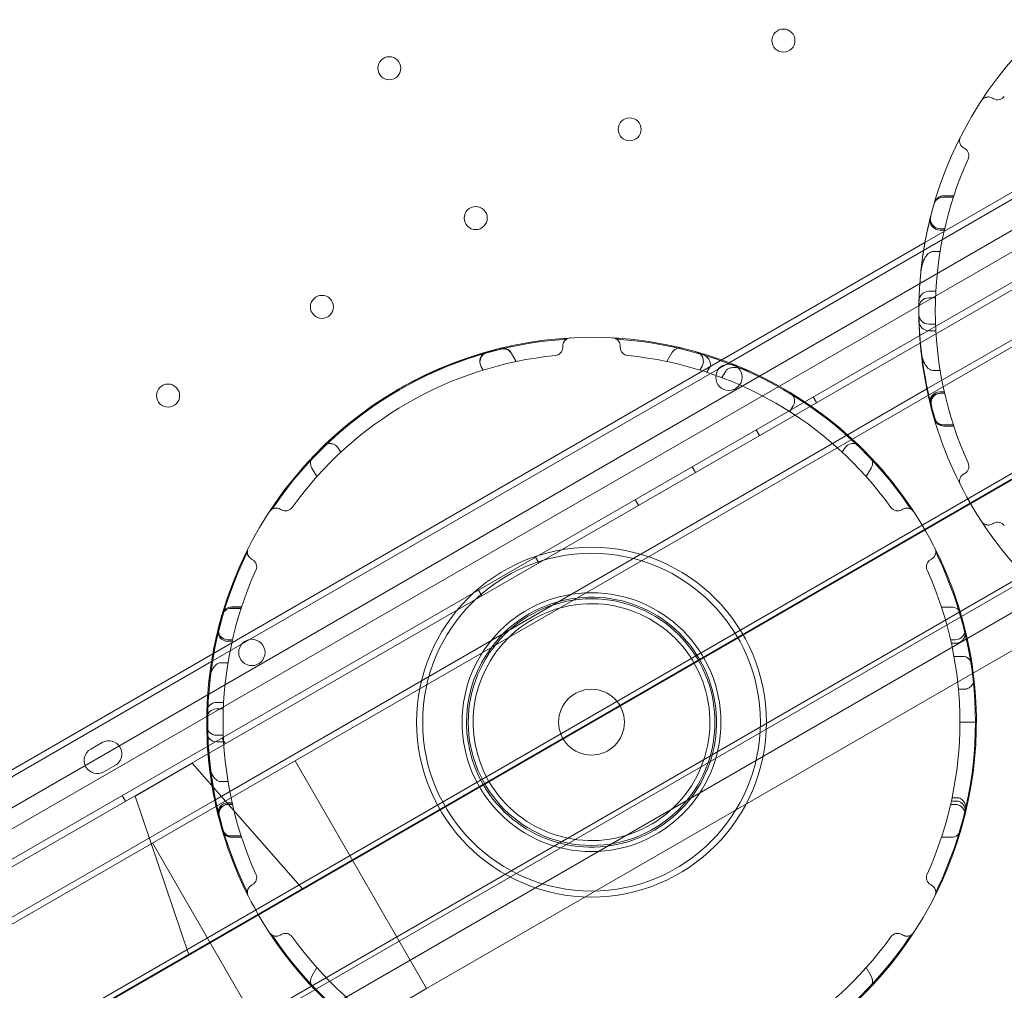
# Model space of a CAD drawing. Units: millimetres. Extents: x 66953 to 83748, y -16102 to -5389.
# Drawn here: x 71694 to 71994, y -11435 to -11140 of the extents above; entities that cross this region are included whole.
import ezdxf

# ---------------------------------------------------------------- set-up
doc = ezdxf.new("R2010")
doc.units = ezdxf.units.MM

# ---------------------------------------------------------------- blocks, each defined once
blk = doc.blocks.new('A$C20F31C9E')
at = {"color": 0, "linetype": 'Continuous', "lineweight": 0}
for p, q in [((28565.75, -14866.88), (29465.75, -14347.61)), ((29471.96, -14353.27), (28567.54, -14875.08)), ((29445.93, -14352.35), (28579.9, -14852.35)), ((29445.93, -14352.35), (28579.9, -14852.35)), ((28587.66, -14865.78), (29453.83, -14366.04)), ((29430.95, -14396.4), (28625.54, -14861.4)), ((29430.95, -14396.4), (28625.54, -14861.4)), ((29469.25, -14412.74), (28620.54, -14902.74)), ((28621.29, -14904.04), (29470, -14414.04)), ((28634.79, -14927.42), (29483.5, -14437.42)), ((29484.25, -14438.72), (28635.54, -14928.72)), ((29465.95, -14457.02), (28660.54, -14922.02)), ((29465.95, -14457.02), (28660.54, -14922.02)), ((28718.82, -14847.96), (29372.67, -14470.46)), ((28718.82, -14847.96), (29372.67, -14470.46)), ((29362.69, -14528.18), (28773.8, -14868.18)), ((29362.69, -14528.18), (28773.8, -14868.18)), ((29082.25, -14552.89), (28924.9, -14643.74)), ((29082.25, -14552.89), (28924.9, -14643.74)), ((29080.01, -14552.06), (28925.3, -14641.38)), ((29118.26, -14574.8), (28925.87, -14685.88)), ((29118.26, -14574.8), (28925.87, -14685.88)), ((28933.91, -14627.59), (28930.9, -14627.59)), ((28931.02, -14627.17), (28931.03, -14627.17)), ((28931.03, -14627.14), (28934.06, -14627.14)), ((28934.05, -14627.17), (28931.03, -14627.17)), ((28931.17, -14637.59), (28929.83, -14637.59)), ((28929.93, -14637.17), (28931.27, -14637.17)), ((28929.94, -14637.14), (28931.27, -14637.14)), ((28925.3, -14641.38), (28863.5, -14677.06)), ((28924.9, -14643.74), (28865.74, -14677.89)), ((28924.9, -14643.74), (28865.74, -14677.89)), ((28927.64, -14644.13), (28929.9, -14644.13)), ((28928.51, -14658.16), (28926.45, -14658.16)), ((28928.6, -14656.18), (28926.48, -14656.18)), ((28928.51, -14666.18), (28926.45, -14666.18)), ((28928.6, -14668.16), (28926.48, -14668.16)), ((28801.05, -14677.53), (28799.54, -14674.91)), ((28799.64, -14675.14), (28801.02, -14677.54)), ((28846.82, -14677.53), (28848.33, -14674.91)), ((28865.74, -14677.89), (28708.4, -14768.74)), ((28865.74, -14677.89), (28708.4, -14768.74)), ((28863.5, -14677.06), (28708.8, -14766.38)), ((28791, -14680.12), (28790.33, -14678.97)), ((28790.41, -14679.16), (28790.97, -14680.13)), ((28856.87, -14680.12), (28857.54, -14678.97)), ((28859.01, -14680.8), (28859.72, -14679.56)), ((28863.58, -14682.42), (28864.72, -14680.46)), ((28927.64, -14680.21), (28929.9, -14680.21)), ((28891.31, -14688.28), (28892.31, -14690.01)), ((28925.87, -14685.88), (28901.76, -14699.8)), ((28925.87, -14685.88), (28901.76, -14699.8)), ((28931.17, -14686.75), (28929.83, -14686.75)), ((28929.93, -14687.17), (28931.27, -14687.17)), ((28930.14, -14687.14), (28931.26, -14687.14)), ((28884.2, -14692.77), (28885.25, -14690.96)), ((28933.91, -14696.75), (28930.9, -14696.75)), ((28931.02, -14697.17), (28931.03, -14697.17)), ((28934.05, -14697.17), (28931.03, -14697.17)), ((28931.27, -14697.14), (28934.04, -14697.14)), ((28901.76, -14699.8), (28709.36, -14810.88)), ((28901.76, -14699.8), (28709.36, -14810.88)), ((28873.99, -14698.27), (28874.99, -14700.01)), ((28747.01, -14703.99), (28747.68, -14705.14)), ((28747.7, -14705.12), (28747.03, -14703.97)), ((28900.17, -14705.12), (28900.84, -14703.97)), ((28854.5, -14709.52), (28855.5, -14711.25)), ((28738.9, -14709.93), (28740.41, -14712.55)), ((28740.43, -14712.53), (28738.92, -14709.91)), ((28907.44, -14712.53), (28908.95, -14709.91)), ((28837.18, -14719.51), (28838.17, -14721.25)), ((28806.86, -14737), (28807.86, -14738.74)), ((28789.54, -14747), (28790.54, -14748.73)), ((28717.41, -14752.59), (28714.4, -14752.59)), ((28714.52, -14752.17), (28717.54, -14752.17)), ((28714.53, -14752.14), (28717.55, -14752.14)), ((28930.33, -14752.17), (28933.35, -14752.17)), ((28714.66, -14762.59), (28713.32, -14762.59)), ((28713.43, -14762.14), (28714.77, -14762.14)), ((28713.43, -14762.17), (28714.76, -14762.17)), ((28933.11, -14762.17), (28934.44, -14762.17)), ((28933.34, -14763.18), (28934.71, -14763.18)), ((28708.8, -14766.38), (28574.9, -14843.68)), ((28708.4, -14768.74), (28575.82, -14845.28)), ((28708.4, -14768.74), (28575.82, -14845.28)), ((28711.13, -14769.13), (28713.4, -14769.13)), ((28934.13, -14767.17), (28936.66, -14767.17)), ((28935.49, -14777.17), (28937.19, -14777.17)), ((28712.09, -14781.18), (28709.98, -14781.18)), ((28712.01, -14783.16), (28709.94, -14783.16)), ((28935.93, -14787.17), (28937.9, -14787.17)), ((28675.16, -14793.36), (28671.69, -14795.36)), ((28712.01, -14791.18), (28709.94, -14791.18)), ((28712.09, -14793.16), (28709.98, -14793.16)), ((28711.58, -14791.98), (28712.58, -14793.71)), ((28768.8, -14859.52), (28733.8, -14798.9)), ((28768.8, -14859.52), (28733.8, -14798.9)), ((28675.69, -14802.29), (28679.16, -14800.29)), ((28702.48, -14799.66), (28685.16, -14809.66)), ((28702.48, -14799.66), (28685.16, -14809.66)), ((28702.48, -14799.66), (28736.14, -14837.96)), ((28711.13, -14805.21), (28713.4, -14805.21)), ((28709.36, -14810.88), (28594.31, -14877.31)), ((28709.36, -14810.88), (28594.31, -14877.31)), ((28681.26, -14809.47), (28682.26, -14811.2)), ((28685.16, -14809.66), (28701.5, -14857.96)), ((28933.34, -14811.16), (28934.71, -14811.16)), ((28933.55, -14810.14), (28934.98, -14810.14)), ((28714.66, -14811.75), (28713.32, -14811.75)), ((28713.43, -14812.17), (28714.76, -14812.17)), ((28713.64, -14812.14), (28714.75, -14812.14)), ((28933.11, -14812.17), (28934.44, -14812.17)), ((28717.41, -14821.75), (28714.4, -14821.75)), ((28714.52, -14822.17), (28717.54, -14822.17)), ((28714.76, -14822.14), (28717.54, -14822.14)), ((28930.33, -14822.17), (28933.35, -14822.17)), ((28730.5, -14893.18), (28690.5, -14823.9)), ((28730.5, -14893.18), (28690.5, -14823.9)), ((28656.03, -14884.21), (28718.82, -14847.96)), ((28656.03, -14884.21), (28718.82, -14847.96)), ((28738.92, -14864.43), (28740.43, -14861.81)), ((28773.8, -14868.18), (28768.8, -14859.52)), ((28773.8, -14868.18), (28768.8, -14859.52)), ((28907.44, -14861.81), (28908.95, -14864.43)), ((28908.95, -14864.43), (28908.95, -14864.43)), ((28713.18, -14903.18), (28773.8, -14868.18)), ((28713.18, -14903.18), (28773.8, -14868.18))]:
    blk.add_line(p, q, dxfattribs=at)
for centre, radius in [((28882.28, -14579.95), 3.5), ((28762.45, -14588.36), 3.5), ((28835.51, -14606.94), 3.5), ((28788.73, -14633.92), 3.5), ((28741.96, -14660.91), 3.5), ((28865.69, -14682.31), 4), ((28695.19, -14687.89), 3.5), ((28823.93, -14787.17), 53.18), ((28823.93, -14787.17), 51.34), ((28823.93, -14787.17), 39.34), ((28823.93, -14787.17), 37.5), ((28720.66, -14765.99), 4), ((28823.93, -14787.17), 10)]:
    blk.add_circle(centre, radius, dxfattribs=at)
for centre, radius, start, end in [((29040.44, -14662.17), 117, 47.3606, 192.6394), ((28947.39, -14595.45), 2.5, 240, 324.3614), ((28936.14, -14614.94), 2.5, 335.6386, 60), ((29040.44, -14662.17), 112, 155.6386, 204.3614), ((28930.9, -14630.59), 3, 90, 163.9193), ((28931.03, -14630.14), 3, 90, 163.684), ((28931.03, -14630.17), 3, 90, 163.6979), ((28931.02, -14630.17), 3, 90, 163.6979), ((29040.44, -14662.17), 117, 163.7634, 163.9193), ((28929.83, -14634.59), 3, 166.0011, 270), ((28929.93, -14634.17), 3, 165.7819, 270), ((28929.94, -14634.14), 3, 165.7681, 270), ((28926.45, -14661.16), 3, 90, 179.4902), ((28926.48, -14659.18), 3, 90, 178.4993), ((29040.44, -14662.17), 117, 180.5098, 194.283), ((28926.45, -14663.18), 3, 180.5098, 270), ((28926.48, -14665.16), 3, 181.5007, 270), ((28823.93, -14787.17), 117, 47.3606, 192.6394), ((28823.93, -14787.17), 116.7, 94.2975, 145.7025), ((28796.94, -14676.41), 3, 30, 103.6979), ((28797.04, -14676.64), 3, 30, 103.2626), ((28812.68, -14673.22), 2.5, 275.6386, 360), ((28823.93, -14787.17), 116.7, 34.2975, 85.7025), ((28835.18, -14673.22), 2.5, 180, 264.3614), ((28850.93, -14676.41), 3, 76.3021, 150), ((28823.93, -14787.17), 112, 95.6386, 144.3614), ((28792.93, -14677.47), 3, 105.7819, 210), ((28793.01, -14677.66), 3, 105.3509, 210), ((28823.93, -14787.17), 112, 35.6386, 84.3614), ((28854.94, -14677.47), 3, 330, 74.2181), ((28882.65, -14689.46), 3, 330, 58.9973), ((29040.44, -14662.17), 117, 192.6394, 210), ((28929.83, -14689.75), 3, 90, 193.9989), ((28929.93, -14690.17), 3, 90, 194.2181), ((28930.14, -14690.14), 3, 90, 194.6491), ((28930.9, -14693.75), 3, 196.0807, 270), ((28931.03, -14694.17), 3, 196.3021, 270), ((28931.02, -14694.17), 3, 196.3021, 270), ((28931.27, -14694.14), 3, 196.7374, 270), ((28744.41, -14705.49), 3, 30, 134.2319), ((28744.43, -14705.47), 3, 30, 134.2181), ((28903.44, -14705.47), 3, 45.7819, 150), ((28823.93, -14787.17), 117, 7.3329, 47.3606), ((28741.49, -14708.43), 3, 136.316, 210), ((28741.51, -14708.41), 3, 136.3021, 210), ((28906.36, -14708.41), 3, 330, 43.6979), ((28936.14, -14709.4), 2.5, 300, 24.3614), ((29040.44, -14662.17), 117, 210, 232.6671), ((28730.88, -14720.45), 2.5, 240, 324.3614), ((28916.99, -14720.45), 2.5, 215.6386, 300), ((28947.39, -14728.89), 2.5, 35.6386, 120), ((28823.93, -14787.17), 116.7, 154.2975, 205.7025), ((28719.63, -14739.94), 2.5, 335.6386, 60), ((28928.24, -14739.94), 2.5, 120, 204.3614), ((28823.93, -14787.17), 116.7, 334.2975, 25.7025), ((28823.93, -14787.17), 112, 155.6386, 204.3614), ((28823.93, -14787.17), 112, 335.6386, 24.3614), ((28823.93, -14787.17), 38, 210, 96.7382), ((28823.93, -14787.17), 36, 210, 105.8712), ((28823.93, -14787.17), 38, 96.7382, 143.2618), ((28714.4, -14755.59), 3, 90, 163.9193), ((28823.94, -14787.17), 117, 163.7634, 163.9193), ((28714.52, -14755.17), 3, 90, 163.6979), ((28714.52, -14755.17), 3, 90, 163.6979), ((28714.53, -14755.14), 3, 90, 163.684), ((28823.93, -14787.17), 36, 105.8712, 134.1288), ((28933.35, -14755.17), 3, 16.3021, 90), ((28713.32, -14759.59), 3, 166.0011, 270), ((28713.43, -14759.14), 3, 165.7681, 270), ((28713.43, -14759.17), 3, 165.7819, 270), ((28934.44, -14759.17), 3, 270, 14.2181), ((28823.93, -14787.17), 36, 134.1288, 210), ((28823.93, -14787.17), 38, 143.2618, 210), ((28936.66, -14770.17), 3, 8.5761, 90), ((28823.93, -14787.17), 117, 232.6671, 7.3329), ((28937.19, -14774.17), 3, 270, 279.8925), ((28709.98, -14784.18), 3, 90, 178.4993), ((28709.94, -14786.16), 3, 90, 179.4902), ((28823.94, -14787.17), 117, 180.5098, 194.283), ((28709.94, -14788.18), 3, 180.5098, 270), ((28709.98, -14790.16), 3, 181.5007, 270), ((28677.16, -14796.83), 4, 299.9832, 119.9832), ((28673.69, -14798.83), 4, 119.9832, 299.9832), ((28823.93, -14787.17), 117, 192.6394, 210), ((28713.32, -14814.75), 3, 90, 193.9989), ((28713.43, -14815.17), 3, 90, 194.2181), ((28713.64, -14815.14), 3, 90, 194.6491), ((28934.44, -14815.17), 3, 345.7819, 90), ((28714.4, -14818.75), 3, 196.0807, 270), ((28714.52, -14819.17), 3, 196.3021, 270), ((28714.52, -14819.17), 3, 196.3021, 270), ((28714.76, -14819.14), 3, 196.7374, 270), ((28933.35, -14819.17), 3, 270, 343.6979), ((28719.63, -14834.4), 2.5, 300, 24.3614), ((28928.24, -14834.4), 2.5, 155.6386, 240), ((28823.93, -14787.17), 117, 210, 232.6671), ((28823.93, -14787.17), 116.7, 214.2975, 265.7025), ((28730.88, -14853.89), 2.5, 35.6386, 120), ((28823.93, -14787.17), 112, 215.6386, 264.3614), ((28823.93, -14787.17), 116.7, 274.2975, 325.7025), ((28823.93, -14787.17), 112, 275.6386, 324.3614), ((28916.99, -14853.89), 2.5, 60, 144.3614), ((28741.51, -14865.93), 3, 150, 223.6979), ((28906.36, -14865.93), 3, 316.3021, 30), ((28906.35, -14865.93), 3, 316.3021, 30)]:
    blk.add_arc(centre, radius, start, end, dxfattribs=at)
for points, knots in [([(28945.8, -14597.43), (28945.57, -14597.29), (28945.31, -14597.2), (28945.06, -14597.14), (28944.84, -14597.1), (28944.61, -14597.08), (28944.4, -14597.1), (28944.27, -14597.11), (28944.14, -14597.12), (28944.02, -14597.15), (28943.94, -14597.17), (28943.87, -14597.19), (28943.79, -14597.21), (28943.65, -14597.26), (28943.51, -14597.32), (28943.38, -14597.38), (28943.18, -14597.49), (28942.99, -14597.63), (28942.83, -14597.78), (28942.69, -14597.92), (28942.57, -14598.07), (28942.46, -14598.23)], [-9.175281, -9.175281, -9.175281, -9.175281, -7.538911, -7.538911, -7.538911, -6.063873, -6.063873, -6.063873, -5.141974, -5.141974, -5.141974, -4.565787, -4.565787, -4.565787, -3.413414, -3.413414, -3.413414, -1.569616, -1.569616, -1.569616, 0.043707, 0.043707, 0.043707, 0.043707]), ([(28946.14, -14597.62), (28946.12, -14597.61), (28946.1, -14597.6), (28946.08, -14597.59), (28946.06, -14597.58), (28946.04, -14597.56), (28946.02, -14597.55), (28946.01, -14597.55), (28946, -14597.54), (28945.99, -14597.54), (28945.98, -14597.53), (28945.98, -14597.53), (28945.97, -14597.52), (28945.96, -14597.52), (28945.94, -14597.51), (28945.93, -14597.5), (28945.91, -14597.49), (28945.88, -14597.47), (28945.86, -14597.46), (28945.84, -14597.45), (28945.82, -14597.44), (28945.8, -14597.43)], [-0.383586, -0.383586, -0.383586, -0.383586, -0.3154995, -0.3154995, -0.3154995, -0.2541258, -0.2541258, -0.2541258, -0.2157671, -0.2157671, -0.2157671, -0.191793, -0.191793, -0.191793, -0.1438448, -0.1438448, -0.1438448, -0.0671276, -0.0671276, -0.0671276, 0, 0, 0, 0]), ([(28937.05, -14612.58), (28936.82, -14612.45), (28936.61, -14612.27), (28936.44, -14612.08), (28936.28, -14611.91), (28936.16, -14611.72), (28936.07, -14611.53), (28936.01, -14611.42), (28935.96, -14611.3), (28935.92, -14611.18), (28935.9, -14611.1), (28935.88, -14611.03), (28935.86, -14610.95), (28935.83, -14610.8), (28935.81, -14610.65), (28935.81, -14610.51), (28935.8, -14610.27), (28935.82, -14610.05), (28935.87, -14609.83), (28935.92, -14609.64), (28935.99, -14609.46), (28936.07, -14609.29)], [-9.175281, -9.175281, -9.175281, -9.175281, -7.538911, -7.538911, -7.538911, -6.063873, -6.063873, -6.063873, -5.141974, -5.141974, -5.141974, -4.565787, -4.565787, -4.565787, -3.413414, -3.413414, -3.413414, -1.569616, -1.569616, -1.569616, 0.043707, 0.043707, 0.043707, 0.043707]), ([(28937.39, -14612.77), (28937.37, -14612.76), (28937.35, -14612.75), (28937.31, -14612.73), (28937.29, -14612.72), (28937.26, -14612.7), (28937.25, -14612.7), (28937.23, -14612.69), (28937.23, -14612.68), (28937.21, -14612.67), (28937.19, -14612.66), (28937.16, -14612.64), (28937.13, -14612.63), (28937.09, -14612.61), (28937.07, -14612.59), (28937.05, -14612.58)], [-0.383586, -0.383586, -0.383586, -0.383586, -0.3154995, -0.3154995, -0.2541258, -0.2541258, -0.2157671, -0.2157671, -0.191793, -0.191793, -0.1438448, -0.1438448, -0.0671276, -0.0671276, 0, 0, 0, 0]), ([(28928.02, -14629.76), (28928.01, -14629.77), (28927.82, -14630.45), (28926.98, -14633.56), (28926.23, -14636.55), (28925.15, -14642.12), (28924.78, -14644.37), (28924.18, -14648.87), (28923.95, -14651.13), (28923.6, -14655.69), (28923.51, -14657.92), (28923.43, -14661.52), (28923.44, -14662.73), (28923.45, -14663.17), (28923.45, -14663.21), (28923.45, -14663.21)], [58.507172, 58.507172, 58.507172, 58.507172, 67.634066, 67.634066, 80.498727, 80.498727, 88.037501, 88.037501, 95.576276, 95.576276, 104.640096, 104.640096, 114.845931, 114.845931, 117.04722, 117.04722, 117.04722, 117.04722]), ([(28928.15, -14629.33), (28928.15, -14629.33), (28928.15, -14629.33), (28928.14, -14629.35), (28928.13, -14629.39), (28928.11, -14629.46)], [5.6547369, 5.6547369, 5.6547369, 5.6547369, 5.7881942, 5.7881942, 6.3624749, 6.3624749, 6.3624749, 6.3624749]), ([(28927.64, -14644.13), (28927.43, -14644.13), (28927.22, -14644.18), (28926.76, -14644.35), (28926.52, -14644.51), (28925.98, -14644.96), (28925.68, -14645.33), (28925.02, -14646.41), (28924.74, -14647.13), (28924.26, -14648.76), (28924.1, -14649.75), (28924, -14650.72), (28924, -14650.72), (28924, -14650.73)], [-8.734131, -8.734131, -8.734131, -8.734131, -7.888453, -7.888453, -6.765553, -6.765553, -5.123571, -5.123571, -2.917158, -2.917158, 0, 0, 0.013562, 0.013562, 0.013562, 0.013562]), ([(28923.44, -14662.17), (28923.45, -14663.46), (28923.48, -14664.74), (28923.53, -14666.02), (28923.62, -14668.11), (28923.76, -14670.19), (28923.94, -14672.19), (28924.05, -14673.33), (28924.17, -14674.45), (28924.31, -14675.54), (28924.44, -14676.66), (28924.59, -14677.75), (28924.75, -14678.81), (28924.99, -14680.37), (28925.25, -14681.86), (28925.51, -14683.24), (28925.71, -14684.26), (28925.91, -14685.23), (28926.1, -14686.14), (28926.27, -14686.93), (28926.45, -14687.68), (28926.61, -14688.39), (28926.91, -14689.62), (28927.19, -14690.71), (28927.43, -14691.62), (28927.57, -14692.12), (28927.69, -14692.57), (28927.8, -14692.96), (28928.04, -14693.81), (28928.22, -14694.41), (28928.31, -14694.73), (28928.37, -14694.92), (28928.39, -14695.01), (28928.39, -14695.01)], [150.652747, 150.652747, 150.652747, 150.652747, 154.399732, 154.399732, 154.399732, 160.527122, 160.527122, 160.527122, 164.014903, 164.014903, 164.014903, 167.622126, 167.622126, 167.622126, 172.909165, 172.909165, 172.909165, 176.815263, 176.815263, 176.815263, 180.244563, 180.244563, 180.244563, 186.262477, 186.262477, 186.262477, 189.576729, 189.576729, 189.576729, 196.739274, 196.739274, 196.739274, 200.885804, 200.885804, 200.885804, 200.885804]), ([(28817.55, -14670.34), (28817.36, -14670.36), (28817.17, -14670.39), (28816.98, -14670.44), (28816.76, -14670.51), (28816.56, -14670.6), (28816.36, -14670.72), (28816.24, -14670.8), (28816.12, -14670.89), (28816, -14670.99), (28815.95, -14671.04), (28815.89, -14671.1), (28815.84, -14671.16), (28815.75, -14671.25), (28815.67, -14671.35), (28815.6, -14671.46), (28815.48, -14671.64), (28815.38, -14671.84), (28815.31, -14672.06), (28815.23, -14672.3), (28815.18, -14672.57), (28815.18, -14672.84)], [-9.218988, -9.218988, -9.218988, -9.218988, -7.605665, -7.605665, -7.605665, -5.761868, -5.761868, -5.761868, -4.609494, -4.609494, -4.609494, -4.033307, -4.033307, -4.033307, -3.111408, -3.111408, -3.111408, -1.63637, -1.63637, -1.63637, 0, 0, 0, 0]), ([(28815.19, -14670.8), (28815.47, -14670.78), (28815.76, -14670.75), (28816.2, -14670.68), (28816.37, -14670.64), (28816.6, -14670.58), (28816.68, -14670.55), (28816.74, -14670.53)], [-1.638756, -1.638756, -1.638756, -1.638756, -0.806006, -0.806006, -0.286488, -0.286488, 0, 0, 0, 0]), ([(28832.68, -14672.84), (28832.68, -14672.57), (28832.64, -14672.3), (28832.56, -14672.06), (28832.49, -14671.84), (28832.39, -14671.64), (28832.27, -14671.46), (28832.2, -14671.35), (28832.12, -14671.25), (28832.03, -14671.16), (28831.98, -14671.1), (28831.92, -14671.04), (28831.87, -14670.99), (28831.75, -14670.89), (28831.63, -14670.8), (28831.51, -14670.72), (28831.31, -14670.6), (28831.1, -14670.51), (28830.89, -14670.44), (28830.7, -14670.39), (28830.51, -14670.36), (28830.32, -14670.34)], [-9.175281, -9.175281, -9.175281, -9.175281, -7.538911, -7.538911, -7.538911, -6.063873, -6.063873, -6.063873, -5.141974, -5.141974, -5.141974, -4.565787, -4.565787, -4.565787, -3.413414, -3.413414, -3.413414, -1.569616, -1.569616, -1.569616, 0.043707, 0.043707, 0.043707, 0.043707]), ([(28831.13, -14670.53), (28831.2, -14670.55), (28831.28, -14670.58), (28831.46, -14670.63), (28831.57, -14670.65), (28831.96, -14670.73), (28832.31, -14670.77), (28832.68, -14670.8)], [-1.886235, -1.886235, -1.886235, -1.886235, -1.520139, -1.520139, -1.098843, -1.098843, 0, 0, 0, 0]), ([(28815.18, -14672.84), (28815.18, -14672.86), (28815.18, -14672.89), (28815.18, -14672.91), (28815.18, -14672.93), (28815.18, -14672.96), (28815.18, -14672.98), (28815.18, -14673), (28815.18, -14673.02), (28815.18, -14673.03), (28815.18, -14673.04), (28815.18, -14673.05), (28815.18, -14673.06), (28815.18, -14673.07), (28815.18, -14673.08), (28815.18, -14673.09), (28815.18, -14673.12), (28815.18, -14673.14), (28815.18, -14673.16), (28815.18, -14673.18), (28815.18, -14673.2), (28815.18, -14673.22)], [-0.383586, -0.383586, -0.383586, -0.383586, -0.3164585, -0.3164585, -0.3164585, -0.2397413, -0.2397413, -0.2397413, -0.191793, -0.191793, -0.191793, -0.1678189, -0.1678189, -0.1678189, -0.1294603, -0.1294603, -0.1294603, -0.0680865, -0.0680865, -0.0680865, 0, 0, 0, 0]), ([(28832.68, -14673.22), (28832.68, -14673.2), (28832.68, -14673.18), (28832.68, -14673.16), (28832.68, -14673.14), (28832.68, -14673.12), (28832.68, -14673.09), (28832.68, -14673.08), (28832.68, -14673.07), (28832.68, -14673.06), (28832.68, -14673.05), (28832.68, -14673.04), (28832.68, -14673.03), (28832.68, -14673.02), (28832.68, -14673), (28832.68, -14672.98), (28832.68, -14672.96), (28832.68, -14672.93), (28832.68, -14672.91), (28832.68, -14672.89), (28832.68, -14672.86), (28832.68, -14672.84)], [-0.383586, -0.383586, -0.383586, -0.383586, -0.3154995, -0.3154995, -0.3154995, -0.2541258, -0.2541258, -0.2541258, -0.2157671, -0.2157671, -0.2157671, -0.191793, -0.191793, -0.191793, -0.1438448, -0.1438448, -0.1438448, -0.0671276, -0.0671276, -0.0671276, 0, 0, 0, 0]), ([(28927.64, -14680.21), (28927.43, -14680.21), (28927.22, -14680.16), (28926.76, -14679.99), (28926.52, -14679.83), (28925.98, -14679.38), (28925.68, -14679.01), (28925.02, -14677.93), (28924.74, -14677.21), (28924.26, -14675.58), (28924.1, -14674.59), (28924, -14673.62), (28924, -14673.62), (28924, -14673.61)], [-8.734132, -8.734132, -8.734132, -8.734132, -7.888454, -7.888454, -6.765554, -6.765554, -5.123572, -5.123572, -2.917159, -2.917159, 0, 0, 0.013562, 0.013562, 0.013562, 0.013562]), ([(28796.35, -14673.72), (28796.35, -14673.72), (28796.03, -14673.79), (28795.4, -14673.94), (28794.97, -14674.05), (28794.41, -14674.19), (28793.71, -14674.37), (28793.14, -14674.52), (28792.48, -14674.7), (28791.74, -14674.9), (28791.13, -14675.07), (28790.46, -14675.27), (28789.74, -14675.48), (28788.49, -14675.85), (28787.09, -14676.29), (28785.58, -14676.8), (28784.56, -14677.15), (28783.5, -14677.53), (28782.38, -14677.94), (28780.36, -14678.7), (28778.18, -14679.57), (28775.94, -14680.56), (28774.56, -14681.17), (28773.15, -14681.82), (28771.74, -14682.52), (28769.63, -14683.55), (28767.52, -14684.66), (28765.43, -14685.85)], [201.38935, 201.38935, 201.38935, 201.38935, 209.051576, 209.051576, 209.051576, 214.249957, 214.249957, 214.249957, 218.534106, 218.534106, 218.534106, 222.087181, 222.087181, 222.087181, 228.269644, 228.269644, 228.269644, 232.452514, 232.452514, 232.452514, 240.048143, 240.048143, 240.048143, 244.763612, 244.763612, 244.763612, 251.753878, 251.753878, 251.753878, 251.753878]), ([(28859.97, -14679.01), (28860.04, -14678.8), (28860.07, -14678.58), (28860.06, -14678.09), (28860.02, -14677.83), (28859.82, -14677.23), (28859.63, -14676.91), (28859.11, -14676.23), (28858.71, -14675.87), (28857.75, -14675.24), (28857.21, -14675), (28856.66, -14674.84), (28856.65, -14674.84), (28856.65, -14674.84)], [0, 0, 0, 0, 0.678919, 0.678919, 1.494417, 1.494417, 2.71374, 2.71374, 4.41114, 4.41114, 6.14819, 6.14819, 6.164485, 6.164485, 6.164485, 6.164485]), ([(28872.25, -14680.61), (28872.24, -14680.61), (28872.24, -14680.61), (28871.35, -14680.2), (28870.41, -14679.85), (28868.76, -14679.45), (28868, -14679.34), (28866.73, -14679.36), (28866.26, -14679.44), (28865.6, -14679.68), (28865.35, -14679.81), (28864.96, -14680.12), (28864.82, -14680.28), (28864.72, -14680.46)], [-6.590055, -6.590055, -6.590055, -6.590055, -6.579838, -6.579838, -4.382203, -4.382203, -2.720007, -2.720007, -1.483024, -1.483024, -0.63709, -0.63709, 0, 0, 0, 0]), ([(28927.06, -14691.04), (28927.08, -14691.1), (28927.1, -14691.2), (28927.18, -14691.51), (28927.24, -14691.75), (28927.43, -14692.47), (28927.57, -14692.99), (28927.89, -14694.12), (28928.05, -14694.7), (28928.14, -14694.98), (28928.15, -14695.01), (28928.15, -14695.01)], [0, 0, 0, 0, 0.576847, 0.576847, 1.499803, 1.499803, 2.976532, 2.976532, 5.031026, 5.031026, 5.650944, 5.650944, 5.650944, 5.650944]), ([(28936.07, -14715.05), (28935.99, -14714.88), (28935.92, -14714.7), (28935.82, -14714.29), (28935.8, -14714.07), (28935.81, -14713.69), (28935.83, -14713.54), (28935.88, -14713.32), (28935.9, -14713.24), (28935.96, -14713.04), (28936.01, -14712.93), (28936.16, -14712.62), (28936.28, -14712.43), (28936.61, -14712.07), (28936.82, -14711.89), (28937.05, -14711.76)], [-9.218988, -9.218988, -9.218988, -9.218988, -7.605665, -7.605665, -5.761868, -5.761868, -4.609494, -4.609494, -4.033307, -4.033307, -3.111408, -3.111408, -1.63637, -1.63637, 0, 0, 0, 0]), ([(28937.05, -14711.76), (28937.07, -14711.75), (28937.09, -14711.73), (28937.13, -14711.71), (28937.16, -14711.7), (28937.19, -14711.68), (28937.21, -14711.67), (28937.23, -14711.66), (28937.23, -14711.65), (28937.25, -14711.64), (28937.26, -14711.64), (28937.29, -14711.62), (28937.31, -14711.61), (28937.35, -14711.59), (28937.37, -14711.58), (28937.39, -14711.57)], [-0.383586, -0.383586, -0.383586, -0.383586, -0.3164585, -0.3164585, -0.2397413, -0.2397413, -0.191793, -0.191793, -0.1678189, -0.1678189, -0.1294603, -0.1294603, -0.0680865, -0.0680865, 0, 0, 0, 0]), ([(28726.52, -14722.62), (28726.57, -14722.57), (28726.64, -14722.52), (28726.77, -14722.38), (28726.85, -14722.3), (28727.11, -14722), (28727.32, -14721.71), (28727.53, -14721.41)], [-1.886235, -1.886235, -1.886235, -1.886235, -1.520139, -1.520139, -1.098843, -1.098843, 0, 0, 0, 0]), ([(28920.34, -14721.41), (28920.5, -14721.64), (28920.68, -14721.88), (28920.95, -14722.22), (28921.07, -14722.36), (28921.24, -14722.52), (28921.3, -14722.57), (28921.35, -14722.62)], [-1.638756, -1.638756, -1.638756, -1.638756, -0.806006, -0.806006, -0.286488, -0.286488, 0, 0, 0, 0]), ([(28729.3, -14722.43), (28729.06, -14722.29), (28728.8, -14722.2), (28728.55, -14722.14), (28728.33, -14722.1), (28728.1, -14722.08), (28727.89, -14722.1), (28727.76, -14722.11), (28727.64, -14722.12), (28727.51, -14722.15), (28727.44, -14722.17), (28727.36, -14722.19), (28727.29, -14722.21), (28727.14, -14722.26), (28727, -14722.32), (28726.88, -14722.38), (28726.67, -14722.49), (28726.49, -14722.63), (28726.32, -14722.78), (28726.18, -14722.92), (28726.06, -14723.07), (28725.95, -14723.23)], [-9.175281, -9.175281, -9.175281, -9.175281, -7.538911, -7.538911, -7.538911, -6.063873, -6.063873, -6.063873, -5.141974, -5.141974, -5.141974, -4.565787, -4.565787, -4.565787, -3.413414, -3.413414, -3.413414, -1.569616, -1.569616, -1.569616, 0.043707, 0.043707, 0.043707, 0.043707]), ([(28729.63, -14722.62), (28729.61, -14722.61), (28729.59, -14722.6), (28729.57, -14722.59), (28729.55, -14722.58), (28729.54, -14722.56), (28729.52, -14722.55), (28729.51, -14722.55), (28729.5, -14722.54), (28729.48, -14722.54), (28729.48, -14722.53), (28729.47, -14722.53), (28729.46, -14722.52), (28729.45, -14722.52), (28729.44, -14722.51), (28729.42, -14722.5), (28729.4, -14722.49), (28729.38, -14722.47), (28729.36, -14722.46), (28729.34, -14722.45), (28729.32, -14722.44), (28729.3, -14722.43)], [-0.383586, -0.383586, -0.383586, -0.383586, -0.3154995, -0.3154995, -0.3154995, -0.2541258, -0.2541258, -0.2541258, -0.2157671, -0.2157671, -0.2157671, -0.191793, -0.191793, -0.191793, -0.1438448, -0.1438448, -0.1438448, -0.0671276, -0.0671276, -0.0671276, 0, 0, 0, 0]), ([(28918.57, -14722.43), (28918.55, -14722.44), (28918.53, -14722.45), (28918.49, -14722.47), (28918.47, -14722.49), (28918.43, -14722.51), (28918.42, -14722.52), (28918.4, -14722.53), (28918.39, -14722.53), (28918.37, -14722.54), (28918.36, -14722.55), (28918.33, -14722.56), (28918.32, -14722.58), (28918.28, -14722.6), (28918.26, -14722.61), (28918.24, -14722.62)], [-0.383586, -0.383586, -0.383586, -0.383586, -0.3164585, -0.3164585, -0.2397413, -0.2397413, -0.191793, -0.191793, -0.1678189, -0.1678189, -0.1294603, -0.1294603, -0.0680865, -0.0680865, 0, 0, 0, 0]), ([(28921.92, -14723.23), (28921.81, -14723.07), (28921.69, -14722.92), (28921.55, -14722.78), (28921.38, -14722.63), (28921.2, -14722.49), (28920.99, -14722.38), (28920.87, -14722.32), (28920.73, -14722.26), (28920.58, -14722.21), (28920.51, -14722.19), (28920.43, -14722.17), (28920.36, -14722.15), (28920.23, -14722.12), (28920.11, -14722.11), (28919.98, -14722.1), (28919.77, -14722.08), (28919.54, -14722.1), (28919.32, -14722.14), (28919.06, -14722.2), (28918.81, -14722.29), (28918.57, -14722.43)], [-9.218988, -9.218988, -9.218988, -9.218988, -7.605665, -7.605665, -7.605665, -5.761868, -5.761868, -5.761868, -4.609494, -4.609494, -4.609494, -4.033307, -4.033307, -4.033307, -3.111408, -3.111408, -3.111408, -1.63637, -1.63637, -1.63637, 0, 0, 0, 0]), ([(28942.46, -14726.11), (28942.57, -14726.27), (28942.69, -14726.42), (28942.83, -14726.56), (28942.99, -14726.71), (28943.18, -14726.85), (28943.38, -14726.96), (28943.51, -14727.02), (28943.65, -14727.08), (28943.79, -14727.13), (28943.87, -14727.15), (28943.94, -14727.17), (28944.02, -14727.19), (28944.14, -14727.22), (28944.27, -14727.23), (28944.4, -14727.24), (28944.61, -14727.26), (28944.84, -14727.24), (28945.06, -14727.2), (28945.31, -14727.14), (28945.57, -14727.05), (28945.8, -14726.91)], [-9.218988, -9.218988, -9.218988, -9.218988, -7.605665, -7.605665, -7.605665, -5.761868, -5.761868, -5.761868, -4.609494, -4.609494, -4.609494, -4.033307, -4.033307, -4.033307, -3.111408, -3.111408, -3.111408, -1.63637, -1.63637, -1.63637, 0, 0, 0, 0]), ([(28945.8, -14726.91), (28945.82, -14726.9), (28945.84, -14726.89), (28945.86, -14726.88), (28945.88, -14726.87), (28945.91, -14726.85), (28945.93, -14726.84), (28945.94, -14726.83), (28945.96, -14726.82), (28945.97, -14726.82), (28945.98, -14726.81), (28945.98, -14726.81), (28945.99, -14726.8), (28946, -14726.8), (28946.01, -14726.79), (28946.02, -14726.79), (28946.04, -14726.78), (28946.06, -14726.77), (28946.08, -14726.75), (28946.1, -14726.74), (28946.12, -14726.73), (28946.14, -14726.72)], [-0.383586, -0.383586, -0.383586, -0.383586, -0.3164585, -0.3164585, -0.3164585, -0.2397413, -0.2397413, -0.2397413, -0.191793, -0.191793, -0.191793, -0.1678189, -0.1678189, -0.1678189, -0.1294603, -0.1294603, -0.1294603, -0.0680865, -0.0680865, -0.0680865, 0, 0, 0, 0]), ([(28718.78, -14736.56), (28718.9, -14736.31), (28719.02, -14736.03), (28719.18, -14735.62), (28719.24, -14735.45), (28719.3, -14735.23), (28719.31, -14735.15), (28719.32, -14735.08)], [-1.638756, -1.638756, -1.638756, -1.638756, -0.806006, -0.806006, -0.286488, -0.286488, 0, 0, 0, 0]), ([(28719.57, -14734.29), (28719.48, -14734.46), (28719.41, -14734.64), (28719.37, -14734.83), (28719.32, -14735.05), (28719.29, -14735.27), (28719.3, -14735.51), (28719.3, -14735.65), (28719.32, -14735.8), (28719.36, -14735.95), (28719.37, -14736.03), (28719.39, -14736.1), (28719.42, -14736.18), (28719.45, -14736.3), (28719.5, -14736.42), (28719.56, -14736.53), (28719.65, -14736.72), (28719.78, -14736.91), (28719.93, -14737.08), (28720.1, -14737.27), (28720.31, -14737.45), (28720.55, -14737.58)], [-9.218988, -9.218988, -9.218988, -9.218988, -7.605665, -7.605665, -7.605665, -5.761868, -5.761868, -5.761868, -4.609494, -4.609494, -4.609494, -4.033307, -4.033307, -4.033307, -3.111408, -3.111408, -3.111408, -1.63637, -1.63637, -1.63637, 0, 0, 0, 0]), ([(28927.32, -14737.58), (28927.56, -14737.45), (28927.77, -14737.27), (28927.94, -14737.08), (28928.09, -14736.91), (28928.22, -14736.72), (28928.31, -14736.53), (28928.37, -14736.42), (28928.42, -14736.3), (28928.45, -14736.18), (28928.48, -14736.1), (28928.5, -14736.03), (28928.51, -14735.95), (28928.55, -14735.8), (28928.57, -14735.65), (28928.57, -14735.51), (28928.58, -14735.27), (28928.55, -14735.05), (28928.5, -14734.83), (28928.46, -14734.64), (28928.39, -14734.46), (28928.3, -14734.29)], [-9.175281, -9.175281, -9.175281, -9.175281, -7.538911, -7.538911, -7.538911, -6.063873, -6.063873, -6.063873, -5.141974, -5.141974, -5.141974, -4.565787, -4.565787, -4.565787, -3.413414, -3.413414, -3.413414, -1.569616, -1.569616, -1.569616, 0.043707, 0.043707, 0.043707, 0.043707]), ([(28928.55, -14735.08), (28928.56, -14735.15), (28928.58, -14735.23), (28928.62, -14735.42), (28928.66, -14735.52), (28928.79, -14735.9), (28928.93, -14736.23), (28929.09, -14736.56)], [-1.886235, -1.886235, -1.886235, -1.886235, -1.520139, -1.520139, -1.098843, -1.098843, 0, 0, 0, 0]), ([(28720.55, -14737.58), (28720.57, -14737.59), (28720.59, -14737.61), (28720.61, -14737.62), (28720.63, -14737.63), (28720.65, -14737.64), (28720.67, -14737.66), (28720.69, -14737.66), (28720.7, -14737.67), (28720.71, -14737.68), (28720.72, -14737.68), (28720.73, -14737.69), (28720.73, -14737.69), (28720.75, -14737.7), (28720.76, -14737.7), (28720.77, -14737.71), (28720.79, -14737.72), (28720.8, -14737.73), (28720.82, -14737.74), (28720.84, -14737.75), (28720.86, -14737.76), (28720.88, -14737.77)], [-0.383586, -0.383586, -0.383586, -0.383586, -0.3164585, -0.3164585, -0.3164585, -0.2397413, -0.2397413, -0.2397413, -0.191793, -0.191793, -0.191793, -0.1678189, -0.1678189, -0.1678189, -0.1294603, -0.1294603, -0.1294603, -0.0680865, -0.0680865, -0.0680865, 0, 0, 0, 0]), ([(28926.99, -14737.77), (28927.01, -14737.76), (28927.03, -14737.75), (28927.05, -14737.74), (28927.07, -14737.73), (28927.08, -14737.72), (28927.1, -14737.71), (28927.11, -14737.7), (28927.12, -14737.7), (28927.14, -14737.69), (28927.14, -14737.69), (28927.15, -14737.68), (28927.16, -14737.68), (28927.17, -14737.67), (28927.18, -14737.66), (28927.2, -14737.66), (28927.22, -14737.64), (28927.24, -14737.63), (28927.26, -14737.62), (28927.28, -14737.61), (28927.3, -14737.59), (28927.32, -14737.58)], [-0.383586, -0.383586, -0.383586, -0.383586, -0.3154995, -0.3154995, -0.3154995, -0.2541258, -0.2541258, -0.2541258, -0.2157671, -0.2157671, -0.2157671, -0.191793, -0.191793, -0.191793, -0.1438448, -0.1438448, -0.1438448, -0.0671276, -0.0671276, -0.0671276, 0, 0, 0, 0]), ([(28711.64, -14754.33), (28711.64, -14754.33), (28711.64, -14754.33), (28711.64, -14754.35), (28711.62, -14754.39), (28711.6, -14754.46)], [5.6547369, 5.6547369, 5.6547369, 5.6547369, 5.7881942, 5.7881942, 6.3624749, 6.3624749, 6.3624749, 6.3624749]), ([(28711.51, -14754.76), (28711.51, -14754.77), (28711.31, -14755.45), (28710.47, -14758.56), (28709.72, -14761.55), (28708.65, -14767.12), (28708.28, -14769.37), (28707.67, -14773.87), (28707.44, -14776.13), (28707.09, -14780.69), (28707, -14782.92), (28706.92, -14786.52), (28706.94, -14787.73), (28706.94, -14788.17), (28706.94, -14788.21), (28706.94, -14788.21)], [58.507172, 58.507172, 58.507172, 58.507172, 67.634066, 67.634066, 80.498727, 80.498727, 88.037501, 88.037501, 95.576276, 95.576276, 104.640096, 104.640096, 114.845931, 114.845931, 117.04722, 117.04722, 117.04722, 117.04722]), ([(28935.37, -14763.11), (28935.61, -14763.05), (28935.85, -14762.96), (28936.31, -14762.69), (28936.53, -14762.51), (28936.97, -14762.03), (28937.16, -14761.71), (28937.46, -14760.98), (28937.55, -14760.57), (28937.6, -14759.73), (28937.56, -14759.29), (28937.46, -14758.86), (28937.46, -14758.86), (28937.46, -14758.85)], [-6.168027, -6.168027, -6.168027, -6.168027, -5.397982, -5.397982, -4.493144, -4.493144, -3.213585, -3.213585, -1.666368, -1.666368, 0, 0, 0.028534, 0.028534, 0.028534, 0.028534]), ([(28711.13, -14769.13), (28710.92, -14769.13), (28710.71, -14769.18), (28710.25, -14769.35), (28710.01, -14769.51), (28709.48, -14769.96), (28709.17, -14770.33), (28708.52, -14771.41), (28708.24, -14772.13), (28707.76, -14773.76), (28707.59, -14774.75), (28707.5, -14775.72), (28707.5, -14775.72), (28707.5, -14775.73)], [-8.734132, -8.734132, -8.734132, -8.734132, -7.888454, -7.888454, -6.765554, -6.765554, -5.123572, -5.123572, -2.917158, -2.917158, 0, 0, 0.013562, 0.013562, 0.013562, 0.013562]), ([(28940.17, -14773.83), (28940.17, -14773.83), (28940.17, -14773.83), (28940.23, -14774.32), (28940.17, -14774.85), (28939.74, -14775.84), (28939.4, -14776.27), (28938.82, -14776.7), (28938.6, -14776.84), (28938.21, -14776.99), (28938.09, -14777.04), (28937.88, -14777.09), (28937.8, -14777.11), (28937.71, -14777.13)], [-0.051721, -0.051721, -0.051721, -0.051721, 0, 0, 8.558067, 8.558067, 16.887736, 16.887736, 19.902722, 19.902722, 20.914826, 20.914826, 21.40781, 21.40781, 21.40781, 21.40781]), ([(28706.93, -14787.17), (28706.94, -14788.46), (28706.97, -14789.74), (28707.03, -14791.02), (28707.11, -14793.11), (28707.25, -14795.19), (28707.44, -14797.19), (28707.55, -14798.33), (28707.67, -14799.45), (28707.8, -14800.54), (28707.94, -14801.66), (28708.09, -14802.75), (28708.25, -14803.81), (28708.48, -14805.37), (28708.74, -14806.86), (28709, -14808.24), (28709.2, -14809.26), (28709.4, -14810.23), (28709.6, -14811.14), (28709.77, -14811.93), (28709.94, -14812.68), (28710.11, -14813.39), (28710.4, -14814.62), (28710.68, -14815.71), (28710.92, -14816.62), (28711.06, -14817.12), (28711.18, -14817.57), (28711.29, -14817.96), (28711.53, -14818.81), (28711.71, -14819.41), (28711.81, -14819.73), (28711.86, -14819.92), (28711.89, -14820.01), (28711.89, -14820.01)], [150.652747, 150.652747, 150.652747, 150.652747, 154.399732, 154.399732, 154.399732, 160.527122, 160.527122, 160.527122, 164.014903, 164.014903, 164.014903, 167.622126, 167.622126, 167.622126, 172.909165, 172.909165, 172.909165, 176.815263, 176.815263, 176.815263, 180.244563, 180.244563, 180.244563, 186.262477, 186.262477, 186.262477, 189.576729, 189.576729, 189.576729, 196.739274, 196.739274, 196.739274, 200.885804, 200.885804, 200.885804, 200.885804]), ([(28937.9, -14787.17), (28937.97, -14787.17), (28938.04, -14787.17), (28938.2, -14787.17), (28938.28, -14787.17), (28938.49, -14787.17), (28938.61, -14787.17), (28938.96, -14787.17), (28939.17, -14787.17), (28939.8, -14787.17), (28940.2, -14787.17), (28940.8, -14787.17), (28940.93, -14787.17), (28940.93, -14787.17), (28940.93, -14787.17), (28940.93, -14787.17)], [-20.104054, -20.104054, -20.104054, -20.104054, -19.726338, -19.726338, -19.2348, -19.2348, -18.324094, -18.324094, -15.917929, -15.917929, -8.395483, -8.395483, 0, 0, 0.083878, 0.083878, 0.083878, 0.083878]), ([(28711.13, -14805.21), (28710.92, -14805.21), (28710.71, -14805.16), (28710.25, -14804.99), (28710.01, -14804.83), (28709.48, -14804.38), (28709.17, -14804.01), (28708.52, -14802.93), (28708.24, -14802.21), (28707.76, -14800.58), (28707.59, -14799.59), (28707.5, -14798.62), (28707.5, -14798.62), (28707.5, -14798.61)], [-8.734132, -8.734132, -8.734132, -8.734132, -7.888454, -7.888454, -6.765553, -6.765553, -5.123572, -5.123572, -2.917159, -2.917159, 0, 0, 0.013562, 0.013562, 0.013562, 0.013562]), ([(28937.46, -14815.49), (28937.46, -14815.48), (28937.46, -14815.48), (28937.56, -14815.05), (28937.6, -14814.61), (28937.55, -14813.77), (28937.46, -14813.36), (28937.16, -14812.63), (28936.97, -14812.31), (28936.53, -14811.83), (28936.31, -14811.65), (28935.85, -14811.38), (28935.61, -14811.29), (28935.37, -14811.23)], [-6.121631, -6.121631, -6.121631, -6.121631, -6.093442, -6.093442, -4.447224, -4.447224, -2.918717, -2.918717, -1.65463, -1.65463, -0.760734, -0.760734, 0, 0, 0, 0]), ([(28937.56, -14815.07), (28937.56, -14815.07), (28937.56, -14815.06), (28937.69, -14814.52), (28937.75, -14813.96), (28937.69, -14812.85), (28937.58, -14812.34), (28937.26, -14811.56), (28937.07, -14811.24), (28936.64, -14810.76), (28936.44, -14810.59), (28936.02, -14810.34), (28935.81, -14810.26), (28935.58, -14810.21)], [-6.125226, -6.125226, -6.125226, -6.125226, -6.109182, -6.109182, -4.406833, -4.406833, -2.742085, -2.742085, -1.51553, -1.51553, -0.689516, -0.689516, 0, 0, 0, 0]), ([(28710.55, -14816.04), (28710.57, -14816.1), (28710.6, -14816.2), (28710.67, -14816.51), (28710.74, -14816.75), (28710.93, -14817.47), (28711.07, -14817.99), (28711.38, -14819.12), (28711.55, -14819.7), (28711.63, -14819.98), (28711.64, -14820.01), (28711.64, -14820.01)], [0, 0, 0, 0, 0.576847, 0.576847, 1.499803, 1.499803, 2.976532, 2.976532, 5.031026, 5.031026, 5.650944, 5.650944, 5.650944, 5.650944]), ([(28719.32, -14839.26), (28719.31, -14839.19), (28719.29, -14839.11), (28719.25, -14838.92), (28719.21, -14838.82), (28719.08, -14838.44), (28718.94, -14838.11), (28718.78, -14837.78)], [-1.886235, -1.886235, -1.886235, -1.886235, -1.520139, -1.520139, -1.098843, -1.098843, 0, 0, 0, 0]), ([(28720.55, -14836.76), (28720.31, -14836.89), (28720.1, -14837.07), (28719.93, -14837.26), (28719.78, -14837.43), (28719.65, -14837.62), (28719.56, -14837.81), (28719.5, -14837.93), (28719.45, -14838.04), (28719.42, -14838.17), (28719.39, -14838.24), (28719.37, -14838.32), (28719.36, -14838.39), (28719.32, -14838.54), (28719.3, -14838.69), (28719.3, -14838.83), (28719.29, -14839.07), (28719.32, -14839.29), (28719.37, -14839.51), (28719.41, -14839.7), (28719.48, -14839.88), (28719.57, -14840.05)], [-9.175281, -9.175281, -9.175281, -9.175281, -7.538911, -7.538911, -7.538911, -6.063873, -6.063873, -6.063873, -5.141974, -5.141974, -5.141974, -4.565787, -4.565787, -4.565787, -3.413414, -3.413414, -3.413414, -1.569616, -1.569616, -1.569616, 0.043707, 0.043707, 0.043707, 0.043707]), ([(28720.88, -14836.57), (28720.86, -14836.58), (28720.84, -14836.59), (28720.8, -14836.61), (28720.79, -14836.62), (28720.76, -14836.64), (28720.75, -14836.64), (28720.73, -14836.65), (28720.72, -14836.66), (28720.7, -14836.67), (28720.69, -14836.68), (28720.65, -14836.7), (28720.63, -14836.71), (28720.59, -14836.73), (28720.57, -14836.75), (28720.55, -14836.76)], [-0.383586, -0.383586, -0.383586, -0.383586, -0.3154995, -0.3154995, -0.2541258, -0.2541258, -0.2157671, -0.2157671, -0.191793, -0.191793, -0.1438448, -0.1438448, -0.0671276, -0.0671276, 0, 0, 0, 0]), ([(28927.32, -14836.76), (28927.3, -14836.75), (28927.28, -14836.73), (28927.26, -14836.72), (28927.24, -14836.71), (28927.22, -14836.7), (28927.2, -14836.69), (28927.18, -14836.68), (28927.17, -14836.67), (28927.16, -14836.66), (28927.15, -14836.66), (28927.14, -14836.65), (28927.14, -14836.65), (28927.12, -14836.64), (28927.11, -14836.64), (28927.1, -14836.63), (28927.08, -14836.62), (28927.07, -14836.61), (28927.05, -14836.6), (28927.03, -14836.59), (28927.01, -14836.58), (28926.99, -14836.57)], [-0.383586, -0.383586, -0.383586, -0.383586, -0.3164585, -0.3164585, -0.3164585, -0.2397413, -0.2397413, -0.2397413, -0.191793, -0.191793, -0.191793, -0.1678189, -0.1678189, -0.1678189, -0.1294603, -0.1294603, -0.1294603, -0.0680865, -0.0680865, -0.0680865, 0, 0, 0, 0]), ([(28928.3, -14840.05), (28928.39, -14839.88), (28928.46, -14839.7), (28928.5, -14839.51), (28928.55, -14839.29), (28928.58, -14839.07), (28928.57, -14838.83), (28928.57, -14838.69), (28928.55, -14838.54), (28928.51, -14838.39), (28928.5, -14838.32), (28928.48, -14838.24), (28928.45, -14838.17), (28928.42, -14838.04), (28928.37, -14837.93), (28928.31, -14837.81), (28928.22, -14837.62), (28928.09, -14837.43), (28927.94, -14837.26), (28927.77, -14837.07), (28927.56, -14836.89), (28927.32, -14836.76)], [-9.218988, -9.218988, -9.218988, -9.218988, -7.605665, -7.605665, -7.605665, -5.761868, -5.761868, -5.761868, -4.609494, -4.609494, -4.609494, -4.033307, -4.033307, -4.033307, -3.111408, -3.111408, -3.111408, -1.63637, -1.63637, -1.63637, 0, 0, 0, 0]), ([(28929.09, -14837.78), (28928.97, -14838.03), (28928.85, -14838.31), (28928.69, -14838.72), (28928.63, -14838.89), (28928.57, -14839.11), (28928.56, -14839.19), (28928.55, -14839.26)], [-1.638756, -1.638756, -1.638756, -1.638756, -0.806006, -0.806006, -0.286488, -0.286488, 0, 0, 0, 0]), ([(28725.95, -14851.11), (28726.06, -14851.27), (28726.18, -14851.42), (28726.32, -14851.56), (28726.49, -14851.71), (28726.67, -14851.85), (28726.88, -14851.96), (28727, -14852.02), (28727.14, -14852.08), (28727.29, -14852.13), (28727.36, -14852.15), (28727.44, -14852.17), (28727.51, -14852.19), (28727.64, -14852.22), (28727.76, -14852.23), (28727.89, -14852.24), (28728.1, -14852.26), (28728.33, -14852.24), (28728.55, -14852.2), (28728.8, -14852.14), (28729.06, -14852.05), (28729.3, -14851.91)], [-9.218988, -9.218988, -9.218988, -9.218988, -7.605665, -7.605665, -7.605665, -5.761868, -5.761868, -5.761868, -4.609494, -4.609494, -4.609494, -4.033307, -4.033307, -4.033307, -3.111408, -3.111408, -3.111408, -1.63637, -1.63637, -1.63637, 0, 0, 0, 0]), ([(28727.53, -14852.93), (28727.37, -14852.7), (28727.19, -14852.46), (28726.92, -14852.12), (28726.8, -14851.98), (28726.63, -14851.82), (28726.57, -14851.77), (28726.52, -14851.73)], [-1.638756, -1.638756, -1.638756, -1.638756, -0.806006, -0.806006, -0.286488, -0.286488, 0, 0, 0, 0]), ([(28729.3, -14851.91), (28729.32, -14851.9), (28729.34, -14851.89), (28729.36, -14851.88), (28729.38, -14851.87), (28729.4, -14851.85), (28729.42, -14851.84), (28729.44, -14851.83), (28729.45, -14851.82), (28729.46, -14851.82), (28729.47, -14851.81), (28729.48, -14851.81), (28729.48, -14851.8), (28729.5, -14851.8), (28729.51, -14851.79), (28729.52, -14851.79), (28729.54, -14851.78), (28729.55, -14851.77), (28729.57, -14851.75), (28729.59, -14851.74), (28729.61, -14851.73), (28729.63, -14851.72)], [-0.383586, -0.383586, -0.383586, -0.383586, -0.3164585, -0.3164585, -0.3164585, -0.2397413, -0.2397413, -0.2397413, -0.191793, -0.191793, -0.191793, -0.1678189, -0.1678189, -0.1678189, -0.1294603, -0.1294603, -0.1294603, -0.0680865, -0.0680865, -0.0680865, 0, 0, 0, 0]), ([(28918.24, -14851.72), (28918.26, -14851.73), (28918.28, -14851.74), (28918.32, -14851.77), (28918.33, -14851.78), (28918.36, -14851.79), (28918.37, -14851.8), (28918.39, -14851.81), (28918.4, -14851.81), (28918.42, -14851.82), (28918.43, -14851.83), (28918.47, -14851.85), (28918.49, -14851.87), (28918.53, -14851.89), (28918.55, -14851.9), (28918.57, -14851.91)], [-0.383586, -0.383586, -0.383586, -0.383586, -0.3154995, -0.3154995, -0.2541258, -0.2541258, -0.2157671, -0.2157671, -0.191793, -0.191793, -0.1438448, -0.1438448, -0.0671276, -0.0671276, 0, 0, 0, 0]), ([(28918.57, -14851.91), (28918.81, -14852.05), (28919.06, -14852.14), (28919.32, -14852.2), (28919.54, -14852.24), (28919.77, -14852.26), (28919.98, -14852.24), (28920.11, -14852.23), (28920.23, -14852.22), (28920.36, -14852.19), (28920.43, -14852.17), (28920.51, -14852.15), (28920.58, -14852.13), (28920.73, -14852.08), (28920.87, -14852.02), (28920.99, -14851.96), (28921.2, -14851.85), (28921.38, -14851.71), (28921.55, -14851.56), (28921.69, -14851.42), (28921.81, -14851.27), (28921.92, -14851.11)], [-9.175281, -9.175281, -9.175281, -9.175281, -7.538911, -7.538911, -7.538911, -6.063873, -6.063873, -6.063873, -5.141974, -5.141974, -5.141974, -4.565787, -4.565787, -4.565787, -3.413414, -3.413414, -3.413414, -1.569616, -1.569616, -1.569616, 0.043707, 0.043707, 0.043707, 0.043707]), ([(28921.35, -14851.73), (28921.3, -14851.77), (28921.23, -14851.82), (28921.1, -14851.96), (28921.02, -14852.04), (28920.76, -14852.34), (28920.55, -14852.63), (28920.34, -14852.93)], [-1.886235, -1.886235, -1.886235, -1.886235, -1.520139, -1.520139, -1.098843, -1.098843, 0, 0, 0, 0]), ([(28851.64, -14900.84), (28851.64, -14900.84), (28852.09, -14900.73), (28854.21, -14900.19), (28856.4, -14899.61), (28862.23, -14897.77), (28865.88, -14896.48), (28874.28, -14892.89), (28879.02, -14890.52), (28888.21, -14885.08), (28892.66, -14881.97), (28900.02, -14876.17), (28902.94, -14873.51), (28907.05, -14869.56), (28908.23, -14868.3), (28908.51, -14868.01), (28908.52, -14868), (28908.52, -14868)], [0, 0, 0, 0, 8.977775, 8.977775, 22.320043, 22.320043, 36.215533, 36.215533, 51.507053, 51.507053, 67.445509, 67.445509, 82.99505, 82.99505, 98.535507, 98.535507, 100.567735, 100.567735, 100.567735, 100.567735])]:
    blk.add_open_spline(points, degree=3, knots=knots, dxfattribs=at)
for points in [[(28859.97, -14679.01), (28859.91, -14679.21), (28859.82, -14679.39), (28859.72, -14679.56)], [(28934.71, -14763.18), (28934.93, -14763.18), (28935.15, -14763.16), (28935.37, -14763.11)], [(28935.37, -14811.23), (28935.15, -14811.18), (28934.93, -14811.16), (28934.71, -14811.16)], [(28935.58, -14810.21), (28935.38, -14810.17), (28935.18, -14810.14), (28934.98, -14810.14)]]:
    blk.add_open_spline(points, degree=3, dxfattribs=at)

msp = doc.modelspace()

# ---------------------------------------------------------------- linework, layer by layer
msp.add_open_spline([(75034.091, -14853.831), (74353.015, -15004.595, 0.002), (72904.366, -14813.336, 9.582), (72282.034, -12728.397, -17.363), (70706.489, -13659.143, 40.408), (68316.092, -12458.349, -3310.134), (67131.996, -11213.261, 2828.718), (66871.509, -9722.201, -759.978), (68804.234, -7549.267, 276.956), (71870.571, -8139.823, -96.226), (73326.315, -5234.823, 11.432), (75446.337, -5524.016, -1.897), (76726.776, -6089.974, 0.329), (76849.521, -7189.473, -0.055), (77678.911, -7704.316, 0.015), (79582.187, -6680.538, -0.026), (82359.25, -7767.542, 0.005), (84178.321, -10747.699, -0.001), (82328.137, -12264.303, 0), (83035.834, -14061.631, 0), (82029.379, -15650.973, 0), (79013.541, -16598.518, 0), (76785.092, -14465.796, 0.003), (75034.498, -14853.741, 0), (75034.091, -14853.831)], degree=3, knots=[0, 0, 0, 0, 2092.5832551, 3828.8359327, 4048.4300606, 7269.8719342, 10779.2663189, 12453.0626643, 14802.6558633, 17572.7757839, 20805.0080685, 22260.171025, 23622.7977214, 24560.9898167, 25292.926565, 26123.8198756, 30578.11407, 32823.8697583, 34902.930484, 36123.8224219, 38085.5060396, 39718.8216124, 45096.7338431, 45097.9838431, 45097.9838431, 45097.9838431, 45097.9838431])

# ---------------------------------------------------------------- block references
msp.add_blockref('A$C20F31C9E', (43044.098, 3433.795))

doc.saveas('drawing.dxf')
